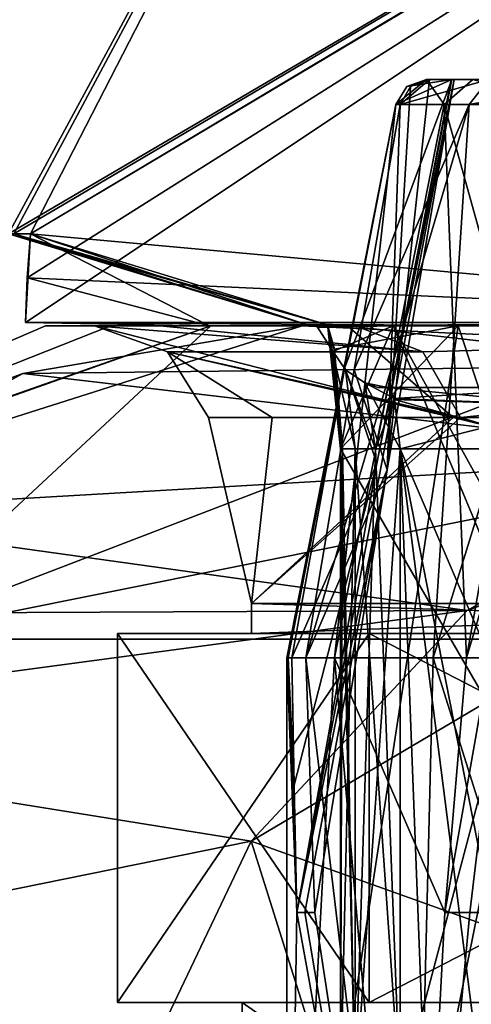
# Model space of a CAD drawing. Units: millimetres. Extents: x -31 to 31, y -103 to 153.
# Drawn here: x -14 to -12, y 132 to 136 of the extents above; entities that cross this region are included whole.
import ezdxf

# ---------------------------------------------------------------- set-up
doc = ezdxf.new("R2010")
doc.units = ezdxf.units.MM
doc.header["$LTSCALE"] = 26.699852
for name, color, linetype in [('475', 7, 'CONTINUOUS'), ('476', 7, 'CONTINUOUS'), ('479', 7, 'CONTINUOUS'), ('481', 7, 'CONTINUOUS'), ('484', 7, 'CONTINUOUS'), ('491', 7, 'CONTINUOUS'), ('492', 7, 'CONTINUOUS'), ('493', 7, 'CONTINUOUS'), ('544', 7, 'CONTINUOUS'), ('545', 7, 'CONTINUOUS'), ('546', 7, 'CONTINUOUS'), ('547', 7, 'CONTINUOUS'), ('548', 7, 'CONTINUOUS'), ('559', 7, 'CONTINUOUS'), ('560', 7, 'CONTINUOUS'), ('561', 7, 'CONTINUOUS'), ('600', 7, 'CONTINUOUS'), ('601', 7, 'CONTINUOUS'), ('602', 7, 'CONTINUOUS'), ('623', 7, 'CONTINUOUS'), ('634', 7, 'CONTINUOUS'), ('635', 7, 'CONTINUOUS'), ('636', 7, 'CONTINUOUS'), ('637', 7, 'CONTINUOUS'), ('639', 7, 'CONTINUOUS'), ('642', 7, 'CONTINUOUS'), ('643', 7, 'CONTINUOUS'), ('704', 7, 'CONTINUOUS'), ('707', 7, 'CONTINUOUS'), ('708', 7, 'CONTINUOUS'), ('709', 7, 'CONTINUOUS'), ('715', 7, 'CONTINUOUS'), ('716', 7, 'CONTINUOUS'), ('717', 7, 'CONTINUOUS'), ('719', 7, 'CONTINUOUS'), ('720', 7, 'CONTINUOUS'), ('721', 7, 'CONTINUOUS'), ('722', 7, 'CONTINUOUS'), ('723', 7, 'CONTINUOUS'), ('735', 7, 'CONTINUOUS'), ('761', 7, 'CONTINUOUS'), ('762', 7, 'CONTINUOUS'), ('763', 7, 'CONTINUOUS'), ('764', 7, 'CONTINUOUS'), ('765', 7, 'CONTINUOUS')]:
    doc.layers.add(name, color=color, linetype=linetype)

msp = doc.modelspace()

# ---------------------------------------------------------------- linework, layer by layer
at = {"layer": '475', "linetype": 'CONTINUOUS'}
for points in [[(-14.0177, 134.7974, 5.8063), (-12.8645, 134.9942, 5.3286), (-16.8785, 133.7191), (-14.0177, 134.7974, 5.8063)], [(-12.8645, 134.9942, 5.3286), (-13.6554, 134.9942, 2.7191), (-16.8785, 133.7191), (-12.8645, 134.9942, 5.3286)], [(-13.6554, 134.9942, 2.7191), (-13.9244, 134.9942), (-16.8785, 133.7191), (-13.6554, 134.9942, 2.7191)], [(-15.0653, 134.2215, 6.2403), (-14.0177, 134.7974, 5.8063), (-16.8785, 133.7191), (-15.0653, 134.2215, 6.2403)]]:
    msp.add_3dface(points, dxfattribs=at)
at = {"layer": '476', "linetype": 'CONTINUOUS'}
msp.add_3dface([(-11.6964, 132.3719, 16.8865), (-12.745, 131.8171, 14.9339), (-11.7461, 130.7977, 16.1231), (-11.6964, 132.3719, 16.8865)], dxfattribs=at)
at = {"layer": '479', "linetype": 'CONTINUOUS'}
for points in [[(-12.1838, 133.8186, 12.7135), (-10.1703, 134.5865, 17.847), (-8.5147, 135.1713, 16.9454), (-12.1838, 133.8186, 12.7135)], [(-12.1838, 133.8186, 12.7135), (-8.5147, 135.1713, 16.9454), (-11.0747, 134.4525, 12.0381), (-12.1838, 133.8186, 12.7135)], [(-14.0177, 134.7974, 5.8063), (-9.8593, 134.8469, 11.3597), (-12.8645, 134.9942, 5.3286), (-14.0177, 134.7974, 5.8063)], [(-12.8645, 134.9942, 5.3286), (-9.8593, 134.8469, 11.3597), (-10.098, 134.9904, 9.3168), (-12.8645, 134.9942, 5.3286)], [(-14.0177, 134.7974, 5.8063), (-11.0747, 134.4525, 12.0381), (-9.8593, 134.8469, 11.3597), (-14.0177, 134.7974, 5.8063)], [(-15.0653, 134.2215, 6.2403), (-11.0747, 134.4525, 12.0381), (-14.0177, 134.7974, 5.8063), (-15.0653, 134.2215, 6.2403)], [(-10.1703, 134.5865, 17.847), (-13.075, 132.8672, 13.3324), (-11.6964, 132.3719, 16.8865), (-10.1703, 134.5865, 17.847)], [(-13.075, 132.8672, 13.3324), (-10.1703, 134.5865, 17.847), (-12.1838, 133.8186, 12.7135), (-13.075, 132.8672, 13.3324)], [(-15.0653, 134.2215, 6.2403), (-12.1838, 133.8186, 12.7135), (-11.0747, 134.4525, 12.0381), (-15.0653, 134.2215, 6.2403)], [(-15.5172, 133.8045, 6.4274), (-12.1838, 133.8186, 12.7135), (-15.0653, 134.2215, 6.2403), (-15.5172, 133.8045, 6.4274)], [(-15.8985, 133.3208, 6.5854), (-13.075, 132.8672, 13.3324), (-12.1838, 133.8186, 12.7135), (-15.8985, 133.3208, 6.5854)], [(-15.8985, 133.3208, 6.5854), (-12.1838, 133.8186, 12.7135), (-15.5172, 133.8045, 6.4274), (-15.8985, 133.3208, 6.5854)], [(-16.4324, 132.1856, 6.8065), (-13.075, 132.8672, 13.3324), (-15.8985, 133.3208, 6.5854), (-16.4324, 132.1856, 6.8065)], [(-13.075, 132.8672, 13.3324), (-16.4324, 132.1856, 6.8065), (-13.7658, 131.4158, 13.0195), (-13.075, 132.8672, 13.3324)], [(-12.745, 131.8171, 14.9339), (-13.075, 132.8672, 13.3324), (-13.7658, 131.4158, 13.0195), (-12.745, 131.8171, 14.9339)], [(-11.6964, 132.3719, 16.8865), (-13.075, 132.8672, 13.3324), (-12.745, 131.8171, 14.9339), (-11.6964, 132.3719, 16.8865)]]:
    msp.add_3dface(points, dxfattribs=at)
at = {"layer": '481', "linetype": 'CONTINUOUS'}
for points in [[(-12.8645, 134.9942, 5.3286), (-10.098, 134.9904, 9.3168), (-12.755, 134.9942, 5.3286), (-12.8645, 134.9942, 5.3286)], [(-12.755, 134.9942, 5.3286), (-10.098, 134.9904, 9.3168), (-12.6455, 134.9942, 5.3286), (-12.755, 134.9942, 5.3286)], [(-12.6455, 134.9942, 5.3286), (-10.098, 134.9904, 9.3168), (-8.5301, 134.9917, 10.7476), (-12.6455, 134.9942, 5.3286)]]:
    msp.add_3dface(points, dxfattribs=at)
at = {"layer": '484', "linetype": 'CONTINUOUS'}
for points in [[(-13.9244, 134.9942), (-13.6554, 134.9942, 2.7191), (-13.7223, 134.9942), (-13.9244, 134.9942)], [(-13.7223, 134.9942), (-13.6554, 134.9942, 2.7191), (-13.4505, 134.9942, 2.7179), (-13.7223, 134.9942)], [(-13.6554, 134.9942, 2.7191), (-12.8645, 134.9942, 5.3286), (-13.4505, 134.9942, 2.7179), (-13.6554, 134.9942, 2.7191)], [(-12.8645, 134.9942, 5.3286), (-12.755, 134.9942, 5.3286), (-13.4505, 134.9942, 2.7179), (-12.8645, 134.9942, 5.3286)], [(-12.755, 134.9942, 5.3286), (-12.6455, 134.9942, 5.3286), (-13.4505, 134.9942, 2.7179), (-12.755, 134.9942, 5.3286)]]:
    msp.add_3dface(points, dxfattribs=at)
at = {"layer": '491', "linetype": 'CONTINUOUS'}
for points in [[(-12.2425, 134.6161, -5.071), (-13.2512, 134.6161), (-13.0746, 133.8485, -0.4076), (-12.2425, 134.6161, -5.071)], [(-13.0746, 133.8485, -0.4076), (-13.2512, 134.6161), (-12.9886, 134.6161, 2.6249), (-13.0746, 133.8485, -0.4076)], [(-9.1044, 133.8485, -9.3927), (-12.2425, 134.6161, -5.071), (-13.0746, 133.8485, -0.4076), (-9.1044, 133.8485, -9.3927)], [(-9.6718, 133.8485, 8.8073), (-13.0746, 133.8485, -0.4076), (-12.2113, 134.6161, 5.1457), (-9.6718, 133.8485, 8.8073)], [(-12.2113, 134.6161, 5.1457), (-13.0746, 133.8485, -0.4076), (-12.9886, 134.6161, 2.6249), (-12.2113, 134.6161, 5.1457)], [(-9.37, 134.6161, -9.37), (-12.2425, 134.6161, -5.071), (-9.1044, 133.8485, -9.3927), (-9.37, 134.6161, -9.37)], [(-7.6283, 134.6144, 10.8348), (-9.6718, 133.8485, 8.8073), (-12.2113, 134.6161, 5.1457), (-7.6283, 134.6144, 10.8348)]]:
    msp.add_3dface(points, dxfattribs=at)
at = {"layer": '492', "linetype": 'CONTINUOUS'}
for points in [[(-16.8957, 133.7008), (-16.8785, 133.7191), (-13.2424, 134.9942, -4.304), (-16.8957, 133.7008)], [(-16.8957, 133.7008), (-13.2424, 134.9942, -4.304), (-14.6325, 133.7003, -8.4481), (-16.8957, 133.7008)], [(-16.8785, 133.7191), (-13.9244, 134.9942), (-13.2424, 134.9942, -4.304), (-16.8785, 133.7191)], [(-11.2645, 134.9942, -8.1849), (-8.1849, 134.9942, -11.2645), (-14.6325, 133.7003, -8.4481), (-11.2645, 134.9942, -8.1849)], [(-14.6325, 133.7003, -8.4481), (-8.1849, 134.9942, -11.2645), (-8.4481, 133.7003, -14.6325), (-14.6325, 133.7003, -8.4481)], [(-13.2424, 134.9942, -4.304), (-11.2645, 134.9942, -8.1849), (-14.6325, 133.7003, -8.4481), (-13.2424, 134.9942, -4.304)], [(-14.6325, 133.7003, -8.4481), (-8.4481, 133.7003, -14.6325), (-15.5652, 130.64, -8.9866), (-14.6325, 133.7003, -8.4481)], [(-15.5652, 130.64, -8.9866), (-8.4481, 133.7003, -14.6325), (-8.9866, 130.64, -15.5652), (-15.5652, 130.64, -8.9866)]]:
    msp.add_3dface(points, dxfattribs=at)
at = {"layer": '493', "linetype": 'CONTINUOUS'}
for points in [[(-13.9244, 134.9942), (-13.7223, 134.9942), (-13.2424, 134.9942, -4.304), (-13.9244, 134.9942)], [(-13.2424, 134.9942, -4.304), (-13.7223, 134.9942), (-12.6781, 134.9942, -5.2502), (-13.2424, 134.9942, -4.304)], [(-11.2645, 134.9942, -8.1849), (-13.2424, 134.9942, -4.304), (-12.6781, 134.9942, -5.2502), (-11.2645, 134.9942, -8.1849)], [(-9.7029, 134.9942, -9.7029), (-11.2645, 134.9942, -8.1849), (-12.6781, 134.9942, -5.2502), (-9.7029, 134.9942, -9.7029)]]:
    msp.add_3dface(points, dxfattribs=at)
at = {"layer": '544', "linetype": 'CONTINUOUS'}
for points in [[(-9.1044, 133.8485, -9.3927), (-13.0746, 133.8485, -0.4076), (-9.1037, 133.7242, -9.3931), (-9.1044, 133.8485, -9.3927)], [(-13.0746, 133.8485, -0.4076), (-9.6718, 133.8485, 8.8073), (-13.0743, 133.7242, -0.4076), (-13.0746, 133.8485, -0.4076)], [(-9.1037, 133.7242, -9.3931), (-13.0746, 133.8485, -0.4076), (-13.0743, 133.7242, -0.4076), (-9.1037, 133.7242, -9.3931)], [(-13.0743, 133.7242, -0.4076), (-9.6718, 133.8485, 8.8073), (-9.6711, 133.7242, 8.8079), (-13.0743, 133.7242, -0.4076)]]:
    msp.add_3dface(points, dxfattribs=at)
at = {"layer": '545', "linetype": 'CONTINUOUS'}
for points in [[(-9.6888, 129.4062, 8.845), (-13.1127, 129.4062, -0.3984), (-9.6888, 132.2002, 8.845), (-9.6888, 129.4062, 8.845)], [(-13.1127, 129.4062, -0.3984), (-9.1339, 129.4062, -9.4169), (-13.1127, 132.2002, -0.3984), (-13.1127, 129.4062, -0.3984)], [(-9.6888, 132.2002, 8.845), (-13.1127, 129.4062, -0.3984), (-13.1127, 132.2002, -0.3984), (-9.6888, 132.2002, 8.845)], [(-13.1127, 132.2002, -0.3984), (-9.1339, 129.4062, -9.4169), (-9.1339, 132.2002, -9.4169), (-13.1127, 132.2002, -0.3984)]]:
    msp.add_3dface(points, dxfattribs=at)
at = {"layer": '546', "linetype": 'CONTINUOUS'}
for points in [[(-12.5892, 132.2002, 5.2155), (-13.1127, 132.2002, -0.3984), (-13.6267, 132.2002), (-12.5892, 132.2002, 5.2155)], [(-13.6267, 132.2002), (-13.1127, 132.2002, -0.3984), (-12.5892, 132.2002, -5.2155), (-13.6267, 132.2002)], [(-9.6888, 132.2002, 8.845), (-13.1127, 132.2002, -0.3984), (-12.5892, 132.2002, 5.2155), (-9.6888, 132.2002, 8.845)], [(-13.1127, 132.2002, -0.3984), (-9.1339, 132.2002, -9.4169), (-12.5892, 132.2002, -5.2155), (-13.1127, 132.2002, -0.3984)], [(-9.6347, 132.2002, 9.6366), (-9.6888, 132.2002, 8.845), (-12.5892, 132.2002, 5.2155), (-9.6347, 132.2002, 9.6366)], [(-12.5892, 132.2002, -5.2155), (-9.1339, 132.2002, -9.4169), (-9.6347, 132.2002, -9.6366), (-12.5892, 132.2002, -5.2155)]]:
    msp.add_3dface(points, dxfattribs=at)
at = {"layer": '547', "linetype": 'CONTINUOUS'}
for points in [[(-13.6267, 133.7242), (-12.5892, 132.2002, -5.2155), (-12.5892, 133.7242, -5.2155), (-13.6267, 133.7242)], [(-12.5892, 133.7242, 5.2155), (-13.6267, 132.2002), (-13.6267, 133.7242), (-12.5892, 133.7242, 5.2155)], [(-13.6267, 132.2002), (-12.5892, 132.2002, -5.2155), (-13.6267, 133.7242), (-13.6267, 132.2002)], [(-12.5892, 132.2002, 5.2155), (-13.6267, 132.2002), (-12.5892, 133.7242, 5.2155), (-12.5892, 132.2002, 5.2155)], [(-12.5892, 133.7242, -5.2155), (-9.6347, 132.2002, -9.6366), (-9.6347, 133.7242, -9.6366), (-12.5892, 133.7242, -5.2155)], [(-12.5892, 132.2002, -5.2155), (-9.6347, 132.2002, -9.6366), (-12.5892, 133.7242, -5.2155), (-12.5892, 132.2002, -5.2155)], [(-9.6347, 133.7242, 9.6366), (-12.5892, 132.2002, 5.2155), (-12.5892, 133.7242, 5.2155), (-9.6347, 133.7242, 9.6366)], [(-9.6347, 132.2002, 9.6366), (-12.5892, 132.2002, 5.2155), (-9.6347, 133.7242, 9.6366), (-9.6347, 132.2002, 9.6366)]]:
    msp.add_3dface(points, dxfattribs=at)
at = {"layer": '548', "linetype": 'CONTINUOUS'}
for points in [[(-13.0743, 133.7242, -0.4076), (-12.5892, 133.7242, 5.2155), (-13.6267, 133.7242), (-13.0743, 133.7242, -0.4076)], [(-13.0743, 133.7242, -0.4076), (-13.6267, 133.7242), (-12.5892, 133.7242, -5.2155), (-13.0743, 133.7242, -0.4076)], [(-9.1037, 133.7242, -9.3931), (-13.0743, 133.7242, -0.4076), (-9.6347, 133.7242, -9.6366), (-9.1037, 133.7242, -9.3931)], [(-13.0743, 133.7242, -0.4076), (-9.6711, 133.7242, 8.8079), (-12.5892, 133.7242, 5.2155), (-13.0743, 133.7242, -0.4076)], [(-13.0743, 133.7242, -0.4076), (-12.5892, 133.7242, -5.2155), (-9.6347, 133.7242, -9.6366), (-13.0743, 133.7242, -0.4076)], [(-9.6711, 133.7242, 8.8079), (-9.6347, 133.7242, 9.6366), (-12.5892, 133.7242, 5.2155), (-9.6711, 133.7242, 8.8079)]]:
    msp.add_3dface(points, dxfattribs=at)
at = {"layer": '559', "linetype": 'CONTINUOUS'}
for points in [[(-12.6455, 134.9942, 5.3286), (-8.5301, 134.9917, 10.7476), (-12.3671, 134.888, 5.2113), (-12.6455, 134.9942, 5.3286)], [(-8.5301, 134.9917, 10.7476), (-12.2113, 134.6161, 5.1457), (-12.3671, 134.888, 5.2113), (-8.5301, 134.9917, 10.7476)], [(-8.5301, 134.9917, 10.7476), (-7.6283, 134.6144, 10.8348), (-12.2113, 134.6161, 5.1457), (-8.5301, 134.9917, 10.7476)]]:
    msp.add_3dface(points, dxfattribs=at)
at = {"layer": '560', "linetype": 'CONTINUOUS'}
for points in [[(-13.7223, 134.9942), (-13.4505, 134.9942, 2.7179), (-12.3671, 134.888, 5.2113), (-13.7223, 134.9942)], [(-13.7223, 134.9942), (-12.3671, 134.888, 5.2113), (-13.4203, 134.888), (-13.7223, 134.9942)], [(-13.4505, 134.9942, 2.7179), (-12.6455, 134.9942, 5.3286), (-12.3671, 134.888, 5.2113), (-13.4505, 134.9942, 2.7179)], [(-12.9886, 134.6161, 2.6249), (-13.2512, 134.6161), (-13.4203, 134.888), (-12.9886, 134.6161, 2.6249)], [(-12.2113, 134.6161, 5.1457), (-12.9886, 134.6161, 2.6249), (-13.4203, 134.888), (-12.2113, 134.6161, 5.1457)], [(-12.3671, 134.888, 5.2113), (-12.2113, 134.6161, 5.1457), (-13.4203, 134.888), (-12.3671, 134.888, 5.2113)]]:
    msp.add_3dface(points, dxfattribs=at)
at = {"layer": '561', "linetype": 'CONTINUOUS'}
for points in [[(-12.6781, 134.9942, -5.2502), (-13.7223, 134.9942), (-12.2425, 134.6161, -5.071), (-12.6781, 134.9942, -5.2502)], [(-12.2425, 134.6161, -5.071), (-13.7223, 134.9942), (-13.4203, 134.888), (-12.2425, 134.6161, -5.071)], [(-9.7029, 134.9942, -9.7029), (-12.6781, 134.9942, -5.2502), (-9.37, 134.6161, -9.37), (-9.7029, 134.9942, -9.7029)], [(-12.6781, 134.9942, -5.2502), (-12.2425, 134.6161, -5.071), (-9.37, 134.6161, -9.37), (-12.6781, 134.9942, -5.2502)], [(-13.2512, 134.6161), (-12.2425, 134.6161, -5.071), (-13.4203, 134.888), (-13.2512, 134.6161)]]:
    msp.add_3dface(points, dxfattribs=at)
at = {"layer": '600', "linetype": 'CONTINUOUS'}
for points in [[(-12.2479, 136.0117, -0.0888), (-10.2566, 136.0117, -0.5582), (-12.352, 136.0117, -0.0723), (-12.2479, 136.0117, -0.0888)], [(-12.352, 136.0117, -0.0723), (-10.2566, 136.0117, -0.5582), (-12.1613, 136.0117, -0.6462), (-12.352, 136.0117, -0.0723)], [(-10.2176, 136.0117, 0.4883), (-9.9991, 136.0117, -0.0563), (-12.3398, 136.0117, 0.1843), (-10.2176, 136.0117, 0.4883)], [(-12.3398, 136.0117, 0.1843), (-9.9991, 136.0117, -0.0563), (-12.2384, 136.0117, 0.1683), (-12.3398, 136.0117, 0.1843)], [(-12.095, 136.0117, 0.7373), (-10.2176, 136.0117, 0.4883), (-12.3398, 136.0117, 0.1843), (-12.095, 136.0117, 0.7373)], [(-12.2384, 136.0117, 0.1683), (-9.9991, 136.0117, -0.0563), (-12.2509, 136.0117, 0.04), (-12.2384, 136.0117, 0.1683)], [(-12.2509, 136.0117, 0.04), (-9.9991, 136.0117, -0.0563), (-12.2479, 136.0117, -0.0888), (-12.2509, 136.0117, 0.04)], [(-9.9991, 136.0117, -0.0563), (-10.2566, 136.0117, -0.5582), (-12.2479, 136.0117, -0.0888), (-9.9991, 136.0117, -0.0563)]]:
    msp.add_3dface(points, dxfattribs=at)
at = {"layer": '601', "linetype": 'CONTINUOUS'}
for points in [[(-12.9286, 133.6241), (-12.7322, 133.6241, -0.8061), (-12.9286, 129.9665), (-12.9286, 133.6241)], [(-12.9286, 129.9665), (-12.7322, 133.6241, -0.8061), (-12.4153, 129.9665, -1.2393), (-12.9286, 129.9665)], [(-12.1871, 133.6241, -1.4316), (-12.2767, 132.5718, -1.3639), (-12.7322, 133.6241, -0.8061), (-12.1871, 133.6241, -1.4316)], [(-12.7322, 133.6241, -0.8061), (-12.2767, 132.5718, -1.3639), (-12.4153, 129.9665, -1.2393), (-12.7322, 133.6241, -0.8061)], [(-12.2767, 132.5718, -1.3639), (-12.1734, 132.5718, -1.4411), (-12.4153, 129.9665, -1.2393), (-12.2767, 132.5718, -1.3639)], [(-12.1734, 132.5718, -1.4411), (-12.0648, 132.5718, -1.5105), (-12.4153, 129.9665, -1.2393), (-12.1734, 132.5718, -1.4411)], [(-12.4153, 129.9665, -1.2393), (-12.0648, 132.5718, -1.5105), (-11.176, 129.9665, -1.7526), (-12.4153, 129.9665, -1.2393)]]:
    msp.add_3dface(points, dxfattribs=at)
at = {"layer": '602', "linetype": 'CONTINUOUS'}
for points in [[(-12.8872, 132.5718, 0.3785), (-12.9286, 133.6241), (-12.9286, 129.9665), (-12.8872, 132.5718, 0.3785)], [(-12.9286, 133.6241), (-12.8872, 132.5718, 0.3785), (-12.9234, 133.6241, 0.1353), (-12.9286, 133.6241)], [(-12.8872, 132.5718, 0.3785), (-12.8983, 133.0976, 0.3243), (-12.9234, 133.6241, 0.1353), (-12.8872, 132.5718, 0.3785)], [(-12.8983, 133.0976, 0.3243), (-12.9077, 133.6241, 0.2698), (-12.9234, 133.6241, 0.1353), (-12.8983, 133.0976, 0.3243)], [(-12.8499, 133.6241, 0.5192), (-12.8132, 132.5718, 0.6254), (-12.4153, 129.9665, 1.2393), (-12.8499, 133.6241, 0.5192)], [(-12.3248, 133.6241, 1.3236), (-12.8499, 133.6241, 0.5192), (-12.4153, 129.9665, 1.2393), (-12.3248, 133.6241, 1.3236)], [(-11.176, 129.9665, 1.7526), (-12.3248, 133.6241, 1.3236), (-12.4153, 129.9665, 1.2393), (-11.176, 129.9665, 1.7526)], [(-11.4546, 133.6241, 1.7303), (-12.3248, 133.6241, 1.3236), (-11.176, 129.9665, 1.7526), (-11.4546, 133.6241, 1.7303)], [(-12.8872, 132.5718, 0.3785), (-12.9286, 129.9665), (-12.4153, 129.9665, 1.2393), (-12.8872, 132.5718, 0.3785)], [(-12.8548, 132.5718, 0.5033), (-12.8872, 132.5718, 0.3785), (-12.4153, 129.9665, 1.2393), (-12.8548, 132.5718, 0.5033)], [(-12.8132, 132.5718, 0.6254), (-12.8548, 132.5718, 0.5033), (-12.4153, 129.9665, 1.2393), (-12.8132, 132.5718, 0.6254)]]:
    msp.add_3dface(points, dxfattribs=at)
at = {"layer": '623', "linetype": 'CONTINUOUS'}
for points in [[(-12.6888, 134.823, 0.1075), (-12.4782, 135.9092, -0.0414), (-12.9286, 133.6241), (-12.6888, 134.823, 0.1075)], [(-12.4782, 135.9092, -0.0414), (-12.7322, 133.6241, -0.8061), (-12.9286, 133.6241), (-12.4782, 135.9092, -0.0414)], [(-12.651, 134.8134, 0.3611), (-12.8499, 133.6241, 0.5192), (-12.1766, 135.9092, 0.8344), (-12.651, 134.8134, 0.3611)], [(-12.8499, 133.6241, 0.5192), (-12.3248, 133.6241, 1.3236), (-12.1766, 135.9092, 0.8344), (-12.8499, 133.6241, 0.5192)], [(-12.1871, 133.6241, -1.4316), (-12.7322, 133.6241, -0.8061), (-12.2788, 135.9092, -0.6938), (-12.1871, 133.6241, -1.4316)], [(-12.7322, 133.6241, -0.8061), (-12.4782, 135.9092, -0.0414), (-12.2788, 135.9092, -0.6938), (-12.7322, 133.6241, -0.8061)], [(-12.4611, 135.9092, 0.2144), (-12.651, 134.8134, 0.3611), (-12.1766, 135.9092, 0.8344), (-12.4611, 135.9092, 0.2144)], [(-11.4546, 133.6241, 1.7303), (-11.6178, 135.9092, 1.2257), (-12.3248, 133.6241, 1.3236), (-11.4546, 133.6241, 1.7303)], [(-12.3248, 133.6241, 1.3236), (-11.6178, 135.9092, 1.2257), (-12.1766, 135.9092, 0.8344), (-12.3248, 133.6241, 1.3236)], [(-11.9752, 134.8134, -1.2912), (-12.1871, 133.6241, -1.4316), (-12.2788, 135.9092, -0.6938), (-11.9752, 134.8134, -1.2912)], [(-11.7771, 135.9092, -1.1559), (-11.9752, 134.8134, -1.2912), (-12.2788, 135.9092, -0.6938), (-11.7771, 135.9092, -1.1559)], [(-12.6888, 134.823, 0.1075), (-12.9286, 133.6241), (-12.9234, 133.6241, 0.1353), (-12.6888, 134.823, 0.1075)], [(-12.9077, 133.6241, 0.2698), (-12.6888, 134.823, 0.1075), (-12.9234, 133.6241, 0.1353), (-12.9077, 133.6241, 0.2698)]]:
    msp.add_3dface(points, dxfattribs=at)
at = {"layer": '634', "linetype": 'CONTINUOUS'}
for points in [[(-12.3398, 136.0117, 0.1843), (-12.2384, 136.0117, 0.1683), (-12.5149, 134.4004, 0.3835), (-12.3398, 136.0117, 0.1843)], [(-12.3398, 136.0117, 0.1843), (-12.5149, 134.4004, 0.3835), (-12.4188, 135.9829, 0.1999), (-12.3398, 136.0117, 0.1843)], [(-12.4188, 135.9829, 0.1999), (-12.5149, 134.4004, 0.3835), (-12.4611, 135.9092, 0.2144), (-12.4188, 135.9829, 0.1999)], [(-12.4611, 135.9092, 0.2144), (-12.5149, 134.4004, 0.3835), (-12.651, 134.8134, 0.3611), (-12.4611, 135.9092, 0.2144)], [(-12.5149, 134.4004, 0.3835), (-12.8499, 133.6241, 0.5192), (-12.651, 134.8134, 0.3611), (-12.5149, 134.4004, 0.3835)], [(-12.5149, 134.4004, 0.3835), (-12.8132, 132.5718, 0.6254), (-12.8499, 133.6241, 0.5192), (-12.5149, 134.4004, 0.3835)]]:
    msp.add_3dface(points, dxfattribs=at)
at = {"layer": '635', "linetype": 'CONTINUOUS'}
for points in [[(-12.5577, 134.4258, 0.129), (-12.2479, 136.0117, -0.0888), (-12.6888, 134.823, 0.1075), (-12.5577, 134.4258, 0.129)], [(-12.6888, 134.823, 0.1075), (-12.2479, 136.0117, -0.0888), (-12.4782, 135.9092, -0.0414), (-12.6888, 134.823, 0.1075)], [(-12.4782, 135.9092, -0.0414), (-12.2479, 136.0117, -0.0888), (-12.4339, 135.9826, -0.0562), (-12.4782, 135.9092, -0.0414)], [(-12.2479, 136.0117, -0.0888), (-12.352, 136.0117, -0.0723), (-12.4339, 135.9826, -0.0562), (-12.2479, 136.0117, -0.0888)], [(-12.9077, 133.6241, 0.2698), (-12.5577, 134.4258, 0.129), (-12.6888, 134.823, 0.1075), (-12.9077, 133.6241, 0.2698)], [(-12.5577, 134.4258, 0.129), (-12.9077, 133.6241, 0.2698), (-12.8983, 133.0976, 0.3243), (-12.5577, 134.4258, 0.129)], [(-12.8872, 132.5718, 0.3785), (-12.5577, 134.4258, 0.129), (-12.8983, 133.0976, 0.3243), (-12.8872, 132.5718, 0.3785)]]:
    msp.add_3dface(points, dxfattribs=at)
at = {"layer": '636', "linetype": 'CONTINUOUS'}
for points in [[(-12.8872, 132.5718, 0.3785), (-12.2384, 136.0117, 0.1683), (-12.5577, 134.4258, 0.129), (-12.8872, 132.5718, 0.3785)], [(-12.2384, 136.0117, 0.1683), (-12.8872, 132.5718, 0.3785), (-12.5149, 134.4004, 0.3835), (-12.2384, 136.0117, 0.1683)], [(-12.2384, 136.0117, 0.1683), (-12.2509, 136.0117, 0.04), (-12.5577, 134.4258, 0.129), (-12.2384, 136.0117, 0.1683)], [(-12.2509, 136.0117, 0.04), (-12.2479, 136.0117, -0.0888), (-12.5577, 134.4258, 0.129), (-12.2509, 136.0117, 0.04)], [(-12.8872, 132.5718, 0.3785), (-12.8548, 132.5718, 0.5033), (-12.5149, 134.4004, 0.3835), (-12.8872, 132.5718, 0.3785)], [(-12.8548, 132.5718, 0.5033), (-12.8132, 132.5718, 0.6254), (-12.5149, 134.4004, 0.3835), (-12.8548, 132.5718, 0.5033)]]:
    msp.add_3dface(points, dxfattribs=at)
at = {"layer": '637', "linetype": 'CONTINUOUS'}
for points in [[(-11.9545, 134.4004, -1.1548), (-12.1871, 133.6241, -1.4316), (-11.9752, 134.8134, -1.2912), (-11.9545, 134.4004, -1.1548)], [(-11.9545, 134.4004, -1.1548), (-12.2767, 132.5718, -1.3639), (-12.1871, 133.6241, -1.4316), (-11.9545, 134.4004, -1.1548)]]:
    msp.add_3dface(points, dxfattribs=at)
at = {"layer": '639', "linetype": 'CONTINUOUS'}
for points in [[(-12.1734, 132.5718, -1.4411), (-12.2767, 132.5718, -1.3639), (-11.9545, 134.4004, -1.1548), (-12.1734, 132.5718, -1.4411)], [(-12.0648, 132.5718, -1.5105), (-12.1734, 132.5718, -1.4411), (-11.9545, 134.4004, -1.1548), (-12.0648, 132.5718, -1.5105)]]:
    msp.add_3dface(points, dxfattribs=at)
at = {"layer": '642', "linetype": 'CONTINUOUS'}
for points in [[(-12.095, 136.0117, 0.7373), (-12.3398, 136.0117, 0.1843), (-12.4611, 135.9092, 0.2144), (-12.095, 136.0117, 0.7373)], [(-12.095, 136.0117, 0.7373), (-12.4611, 135.9092, 0.2144), (-12.1766, 135.9092, 0.8344), (-12.095, 136.0117, 0.7373)], [(-12.3398, 136.0117, 0.1843), (-12.4188, 135.9829, 0.1999), (-12.4611, 135.9092, 0.2144), (-12.3398, 136.0117, 0.1843)], [(-11.6082, 136.0117, 1.0961), (-12.095, 136.0117, 0.7373), (-12.1766, 135.9092, 0.8344), (-11.6082, 136.0117, 1.0961)], [(-11.6178, 135.9092, 1.2257), (-11.6082, 136.0117, 1.0961), (-12.1766, 135.9092, 0.8344), (-11.6178, 135.9092, 1.2257)]]:
    msp.add_3dface(points, dxfattribs=at)
at = {"layer": '643', "linetype": 'CONTINUOUS'}
for points in [[(-12.352, 136.0117, -0.0723), (-12.4782, 135.9092, -0.0414), (-12.4339, 135.9826, -0.0562), (-12.352, 136.0117, -0.0723)], [(-12.4782, 135.9092, -0.0414), (-12.352, 136.0117, -0.0723), (-12.2788, 135.9092, -0.6938), (-12.4782, 135.9092, -0.0414)], [(-12.352, 136.0117, -0.0723), (-12.1613, 136.0117, -0.6462), (-12.2788, 135.9092, -0.6938), (-12.352, 136.0117, -0.0723)], [(-12.1613, 136.0117, -0.6462), (-11.7771, 135.9092, -1.1559), (-12.2788, 135.9092, -0.6938), (-12.1613, 136.0117, -0.6462)]]:
    msp.add_3dface(points, dxfattribs=at)
at = {"layer": '704', "linetype": 'CONTINUOUS'}
for points in [[(-13.2493, 134.9942, -1.5096), (-11.742, 134.9942, -6.3201), (-12.221, 134.9942, -3.8112), (-13.2493, 134.9942, -1.5096)], [(-12.7482, 134.9942, -1.4525), (-13.2493, 134.9942, -1.5096), (-12.221, 134.9942, -3.8112), (-12.7482, 134.9942, -1.4525)], [(-13.2493, 134.9942, 1.5096), (-12.7482, 134.9942, 1.4525), (-12.4894, 134.9942, 2.8097), (-13.2493, 134.9942, 1.5096)], [(-11.8953, 134.9942, 6.027), (-13.2493, 134.9942, 1.5096), (-12.4894, 134.9942, 2.8097), (-11.8953, 134.9942, 6.027)], [(-12.8307, 134.9942), (-12.7482, 134.9942, -1.4525), (-12.7596, 134.9942, -1.0361), (-12.8307, 134.9942)], [(-12.7482, 134.9942, 1.4525), (-12.8307, 134.9942), (-12.4894, 134.9942, 2.8097), (-12.7482, 134.9942, 1.4525)], [(-12.4894, 134.9942, 2.8097), (-12.8307, 134.9942), (-12.7596, 134.9942, -1.0361), (-12.4894, 134.9942, 2.8097)], [(-12.7596, 134.9942, -1.0361), (-12.7482, 134.9942, -1.4525), (-12.221, 134.9942, -3.8112), (-12.7596, 134.9942, -1.0361)], [(-11.0865, 134.9942, 6.4008), (-11.8953, 134.9942, 6.027), (-12.4894, 134.9942, 2.8097), (-11.0865, 134.9942, 6.4008)], [(-12.221, 134.9942, -3.8112), (-11.742, 134.9942, -6.3201), (-11.0865, 134.9942, -6.4008), (-12.221, 134.9942, -3.8112)]]:
    msp.add_3dface(points, dxfattribs=at)
at = {"layer": '707', "linetype": 'CONTINUOUS'}
for points in [[(-9.968, 135.0081, -9.968), (-13.2493, 134.9942, -1.5096), (-14.0063, 135.0081, -1.5958), (-9.968, 135.0081, -9.968)], [(-13.2493, 134.9942, 1.5096), (-11.8953, 134.9942, 6.027), (-14.0063, 135.0081, 1.5958), (-13.2493, 134.9942, 1.5096)], [(-14.0063, 135.0081, 1.5958), (-11.8953, 134.9942, 6.027), (-9.9836, 135.0081, 9.9523), (-14.0063, 135.0081, 1.5958)], [(-11.742, 134.9942, -6.3201), (-13.2493, 134.9942, -1.5096), (-9.968, 135.0081, -9.968), (-11.742, 134.9942, -6.3201)]]:
    msp.add_3dface(points, dxfattribs=at)
at = {"layer": '708', "linetype": 'CONTINUOUS'}
for points in [[(-14.0769, 135.3752), (-12.31, 138.641), (-14.0543, 135.3752, -0.7981), (-14.0769, 135.3752)], [(-14.0543, 135.3752, -0.7981), (-12.31, 138.641), (-13.9864, 135.3752, -1.5936), (-14.0543, 135.3752, -0.7981)], [(-12.31, 138.641), (-8.9033, 138.4065, -8.9033), (-13.9864, 135.3752, -1.5936), (-12.31, 138.641)], [(-8.9033, 138.4065, -8.9033), (-9.968, 135.0081, -9.968), (-13.9864, 135.3752, -1.5936), (-8.9033, 138.4065, -8.9033)], [(-13.9864, 135.3752, -1.5936), (-9.968, 135.0081, -9.968), (-13.9996, 135.1931, -1.595), (-13.9864, 135.3752, -1.5936)], [(-9.968, 135.0081, -9.968), (-14.0063, 135.0081, -1.5958), (-13.9996, 135.1931, -1.595), (-9.968, 135.0081, -9.968)]]:
    msp.add_3dface(points, dxfattribs=at)
at = {"layer": '709', "linetype": 'CONTINUOUS'}
for points in [[(-12.31, 138.641), (-14.0769, 135.3752), (-8.9173, 138.4065, 8.8893), (-12.31, 138.641)], [(-14.0769, 135.3752), (-14.0543, 135.3752, 0.7981), (-8.9173, 138.4065, 8.8893), (-14.0769, 135.3752)], [(-14.0543, 135.3752, 0.7981), (-13.9864, 135.3752, 1.5936), (-8.9173, 138.4065, 8.8893), (-14.0543, 135.3752, 0.7981)], [(-14.0063, 135.0081, 1.5958), (-9.9836, 135.0081, 9.9523), (-8.9173, 138.4065, 8.8893), (-14.0063, 135.0081, 1.5958)], [(-14.0063, 135.0081, 1.5958), (-8.9173, 138.4065, 8.8893), (-13.9996, 135.1931, 1.595), (-14.0063, 135.0081, 1.5958)], [(-8.9173, 138.4065, 8.8893), (-13.9864, 135.3752, 1.5936), (-13.9996, 135.1931, 1.595), (-8.9173, 138.4065, 8.8893)]]:
    msp.add_3dface(points, dxfattribs=at)
at = {"layer": '715', "linetype": 'CONTINUOUS'}
for points in [[(-12.4604, 134.4862, 1.27), (-11.7543, 134.4862, 1.27), (-12.4604, 131.8192, 1.27), (-12.4604, 134.4862, 1.27)], [(-12.4604, 131.8192, 1.27), (-11.7543, 134.4862, 1.27), (-12.3475, 131.5472, 1.27), (-12.4604, 131.8192, 1.27)], [(-11.7543, 134.4862, 1.27), (-12.0714, 131.4331, 1.27), (-12.3475, 131.5472, 1.27), (-11.7543, 134.4862, 1.27)]]:
    msp.add_3dface(points, dxfattribs=at)
at = {"layer": '716', "linetype": 'CONTINUOUS'}
for points in [[(-12.5527, 134.7402, 0), (-12.5115, 134.7402, -1.016), (-12.5115, 134.7402, 1.016), (-12.5527, 134.7402, 0)], [(-11.7701, 134.7402, -1.016), (-11.8138, 134.7402, 0), (-12.5115, 134.7402, 1.016), (-11.7701, 134.7402, -1.016)], [(-12.5115, 134.7402, -1.016), (-11.7701, 134.7402, -1.016), (-12.5115, 134.7402, 1.016), (-12.5115, 134.7402, -1.016)], [(-11.8138, 134.7402, 0), (-11.7701, 134.7402, 1.016), (-12.5115, 134.7402, 1.016), (-11.8138, 134.7402, 0)]]:
    msp.add_3dface(points, dxfattribs=at)
at = {"layer": '717', "linetype": 'CONTINUOUS'}
for points in [[(-11.8615, 131.4331, -1.27), (-11.8079, 132.961, -1.27), (-12.4604, 134.4862, -1.27), (-11.8615, 131.4331, -1.27)], [(-11.8615, 131.4331, -1.27), (-12.4604, 134.4862, -1.27), (-12.0714, 131.4331, -1.27), (-11.8615, 131.4331, -1.27)], [(-11.8079, 132.961, -1.27), (-11.7543, 134.4862, -1.27), (-12.4604, 134.4862, -1.27), (-11.8079, 132.961, -1.27)], [(-12.4604, 134.4862, -1.27), (-12.4604, 131.8192, -1.27), (-12.3475, 131.5472, -1.27), (-12.4604, 134.4862, -1.27)], [(-12.0714, 131.4331, -1.27), (-12.4604, 134.4862, -1.27), (-12.3475, 131.5472, -1.27), (-12.0714, 131.4331, -1.27)]]:
    msp.add_3dface(points, dxfattribs=at)
at = {"layer": '719', "linetype": 'CONTINUOUS'}
for points in [[(-13.2493, 134.9942, -1.5096), (-13.9864, 135.3752, -1.5936), (-13.9996, 135.1931, -1.595), (-13.2493, 134.9942, -1.5096)], [(-13.2493, 134.9942, -1.5096), (-12.7482, 134.9942, -1.4525), (-13.9864, 135.3752, -1.5936), (-13.2493, 134.9942, -1.5096)], [(-14.0063, 135.0081, -1.5958), (-13.2493, 134.9942, -1.5096), (-13.9996, 135.1931, -1.595), (-14.0063, 135.0081, -1.5958)]]:
    msp.add_3dface(points, dxfattribs=at)
at = {"layer": '720', "linetype": 'CONTINUOUS'}
for points in [[(-13.2493, 134.9942, 1.5096), (-14.0063, 135.0081, 1.5958), (-13.9864, 135.3752, 1.5936), (-13.2493, 134.9942, 1.5096)], [(-13.9864, 135.3752, 1.5936), (-14.0063, 135.0081, 1.5958), (-13.9996, 135.1931, 1.595), (-13.9864, 135.3752, 1.5936)], [(-12.7482, 134.9942, 1.4525), (-13.2493, 134.9942, 1.5096), (-13.9864, 135.3752, 1.5936), (-12.7482, 134.9942, 1.4525)]]:
    msp.add_3dface(points, dxfattribs=at)
at = {"layer": '721', "linetype": 'CONTINUOUS'}
for points in [[(-12.8307, 134.9942), (-12.7482, 134.9942, 1.4525), (-14.0769, 135.3752), (-12.8307, 134.9942)], [(-12.8307, 134.9942), (-14.0769, 135.3752), (-14.0543, 135.3752, -0.7981), (-12.8307, 134.9942)], [(-14.0769, 135.3752), (-12.7482, 134.9942, 1.4525), (-14.0543, 135.3752, 0.7981), (-14.0769, 135.3752)], [(-12.8307, 134.9942), (-14.0543, 135.3752, -0.7981), (-13.9864, 135.3752, -1.5936), (-12.8307, 134.9942)], [(-12.7482, 134.9942, 1.4525), (-13.9864, 135.3752, 1.5936), (-14.0543, 135.3752, 0.7981), (-12.7482, 134.9942, 1.4525)], [(-12.7482, 134.9942, -1.4525), (-12.8307, 134.9942), (-13.9864, 135.3752, -1.5936), (-12.7482, 134.9942, -1.4525)]]:
    msp.add_3dface(points, dxfattribs=at)
at = {"layer": '722', "linetype": 'CONTINUOUS'}
for points in [[(-11.7701, 134.7402, -1.016), (-12.5115, 134.7402, -1.016), (-12.4847, 134.6944, -1.1615), (-11.7701, 134.7402, -1.016)], [(-11.7558, 134.6656, -1.1958), (-11.7701, 134.7402, -1.016), (-12.4847, 134.6944, -1.1615), (-11.7558, 134.6656, -1.1958)], [(-12.4604, 134.4862, -1.27), (-11.7558, 134.6656, -1.1958), (-12.4847, 134.6944, -1.1615), (-12.4604, 134.4862, -1.27)], [(-11.7543, 134.4862, -1.27), (-11.7558, 134.6656, -1.1958), (-12.4604, 134.4862, -1.27), (-11.7543, 134.4862, -1.27)]]:
    msp.add_3dface(points, dxfattribs=at)
at = {"layer": '723', "linetype": 'CONTINUOUS'}
for points in [[(-11.7701, 134.7402, 1.016), (-11.7558, 134.6656, 1.1958), (-12.5115, 134.7402, 1.016), (-11.7701, 134.7402, 1.016)], [(-12.5115, 134.7402, 1.016), (-11.7558, 134.6656, 1.1958), (-12.4838, 134.6912, 1.166), (-12.5115, 134.7402, 1.016)], [(-11.7558, 134.6656, 1.1958), (-11.7543, 134.4862, 1.27), (-12.4838, 134.6912, 1.166), (-11.7558, 134.6656, 1.1958)], [(-11.7543, 134.4862, 1.27), (-12.4604, 134.4862, 1.27), (-12.4838, 134.6912, 1.166), (-11.7543, 134.4862, 1.27)]]:
    msp.add_3dface(points, dxfattribs=at)
at = {"layer": '735', "linetype": 'CONTINUOUS'}
for points in [[(-12.7596, 134.9891, 1.0361), (-12.7596, 134.9942, -1.0361), (-12.8016, 134.989, 0), (-12.7596, 134.9891, 1.0361)], [(-12.4894, 134.9942, 2.8097), (-12.7596, 134.9942, -1.0361), (-12.7596, 134.9891, 1.0361), (-12.4894, 134.9942, 2.8097)], [(-12.7314, 134.892, 1.3392), (-12.4894, 134.9942, 2.8097), (-12.7596, 134.9891, 1.0361), (-12.7314, 134.892, 1.3392)], [(-12.7596, 134.9942, -1.0361), (-12.221, 134.9942, -3.8112), (-12.7323, 134.8984, -1.3301), (-12.7596, 134.9942, -1.0361)], [(-12.7323, 134.8984, -1.3301), (-12.221, 134.9942, -3.8112), (-12.7075, 134.4862, -1.549), (-12.7323, 134.8984, -1.3301)], [(-12.7075, 134.4862, 1.549), (-12.4894, 134.9942, 2.8097), (-12.7314, 134.892, 1.3392), (-12.7075, 134.4862, 1.549)], [(-11.1643, 131.8192, 6.2642), (-12.4894, 134.9942, 2.8097), (-12.7075, 134.4862, 1.549), (-11.1643, 131.8192, 6.2642)], [(-12.7075, 134.4862, -1.549), (-12.221, 134.9942, -3.8112), (-12.7075, 131.8192, -1.549), (-12.7075, 134.4862, -1.549)], [(-12.7075, 131.8192, -1.549), (-12.221, 134.9942, -3.8112), (-11.1712, 131.8192, -6.2518), (-12.7075, 131.8192, -1.549)], [(-11.0865, 134.9942, 6.4008), (-12.4894, 134.9942, 2.8097), (-11.0865, 132.4602, 6.4008), (-11.0865, 134.9942, 6.4008)], [(-11.0865, 132.4602, 6.4008), (-12.4894, 134.9942, 2.8097), (-11.1643, 131.8192, 6.2642), (-11.0865, 132.4602, 6.4008)], [(-12.221, 134.9942, -3.8112), (-11.0865, 134.9942, -6.4008), (-11.1712, 131.8192, -6.2518), (-12.221, 134.9942, -3.8112)], [(-12.7075, 131.8192, 1.549), (-11.1643, 131.8192, 6.2642), (-12.7075, 134.4862, 1.549), (-12.7075, 131.8192, 1.549)]]:
    msp.add_3dface(points, dxfattribs=at)
at = {"layer": '761', "linetype": 'CONTINUOUS'}
for points in [[(-12.7075, 131.8192, 1.549), (-12.7075, 134.4862, 1.549), (-12.6981, 134.4862, 1.4449), (-12.7075, 131.8192, 1.549)], [(-12.6468, 131.8192, 1.3539), (-12.7075, 131.8192, 1.549), (-12.6468, 134.4862, 1.3539), (-12.6468, 131.8192, 1.3539)], [(-12.6468, 134.4862, 1.3539), (-12.7075, 131.8192, 1.549), (-12.6981, 134.4862, 1.4449), (-12.6468, 134.4862, 1.3539)], [(-12.4604, 134.4862, 1.27), (-12.4604, 131.8192, 1.27), (-12.6468, 131.8192, 1.3539), (-12.4604, 134.4862, 1.27)], [(-12.4604, 134.4862, 1.27), (-12.6468, 131.8192, 1.3539), (-12.5626, 134.4862, 1.2919), (-12.4604, 134.4862, 1.27)], [(-12.5626, 134.4862, 1.2919), (-12.6468, 131.8192, 1.3539), (-12.6468, 134.4862, 1.3539), (-12.5626, 134.4862, 1.2919)]]:
    msp.add_3dface(points, dxfattribs=at)
at = {"layer": '762', "linetype": 'CONTINUOUS'}
for points in [[(-12.7075, 134.4862, 1.549), (-12.7314, 134.892, 1.3392), (-12.7596, 134.9891, 1.0361), (-12.7075, 134.4862, 1.549)], [(-12.7075, 134.4862, 1.549), (-12.7596, 134.9891, 1.0361), (-12.6981, 134.4862, 1.4449), (-12.7075, 134.4862, 1.549)], [(-12.6981, 134.4862, 1.4449), (-12.7596, 134.9891, 1.0361), (-12.7407, 134.8939, 1.0346), (-12.6981, 134.4862, 1.4449)], [(-12.6468, 134.4862, 1.3539), (-12.6981, 134.4862, 1.4449), (-12.7407, 134.8939, 1.0346), (-12.6468, 134.4862, 1.3539)], [(-12.6869, 134.8131, 1.0302), (-12.6468, 134.4862, 1.3539), (-12.7407, 134.8939, 1.0346), (-12.6869, 134.8131, 1.0302)], [(-12.5626, 134.4862, 1.2919), (-12.6468, 134.4862, 1.3539), (-12.6869, 134.8131, 1.0302), (-12.5626, 134.4862, 1.2919)], [(-12.6064, 134.7592, 1.0237), (-12.5626, 134.4862, 1.2919), (-12.6869, 134.8131, 1.0302), (-12.6064, 134.7592, 1.0237)], [(-12.5115, 134.7402, 1.016), (-12.5626, 134.4862, 1.2919), (-12.6064, 134.7592, 1.0237), (-12.5115, 134.7402, 1.016)], [(-12.5115, 134.7402, 1.016), (-12.4838, 134.6912, 1.166), (-12.5626, 134.4862, 1.2919), (-12.5115, 134.7402, 1.016)], [(-12.4838, 134.6912, 1.166), (-12.4604, 134.4862, 1.27), (-12.5626, 134.4862, 1.2919), (-12.4838, 134.6912, 1.166)]]:
    msp.add_3dface(points, dxfattribs=at)
at = {"layer": '763', "linetype": 'CONTINUOUS'}
for points in [[(-12.8016, 134.989, 0), (-12.7596, 134.9942, -1.0361), (-12.7407, 134.8939, -1.0346), (-12.8016, 134.989, 0)], [(-12.7596, 134.9891, 1.0361), (-12.8016, 134.989, 0), (-12.7407, 134.8939, -1.0346), (-12.7596, 134.9891, 1.0361)], [(-12.7407, 134.8939, 1.0346), (-12.7596, 134.9891, 1.0361), (-12.7407, 134.8939, -1.0346), (-12.7407, 134.8939, 1.0346)], [(-12.6869, 134.8131, 1.0302), (-12.7407, 134.8939, 1.0346), (-12.6869, 134.8131, -1.0302), (-12.6869, 134.8131, 1.0302)], [(-12.6869, 134.8131, -1.0302), (-12.7407, 134.8939, 1.0346), (-12.7407, 134.8939, -1.0346), (-12.6869, 134.8131, -1.0302)], [(-12.6064, 134.7592, 1.0237), (-12.6869, 134.8131, 1.0302), (-12.6064, 134.7592, -1.0237), (-12.6064, 134.7592, 1.0237)], [(-12.6064, 134.7592, -1.0237), (-12.6869, 134.8131, 1.0302), (-12.6869, 134.8131, -1.0302), (-12.6064, 134.7592, -1.0237)], [(-12.5115, 134.7402, -1.016), (-12.5527, 134.7402, 0), (-12.6064, 134.7592, 1.0237), (-12.5115, 134.7402, -1.016)], [(-12.5115, 134.7402, -1.016), (-12.6064, 134.7592, 1.0237), (-12.6064, 134.7592, -1.0237), (-12.5115, 134.7402, -1.016)], [(-12.5527, 134.7402, 0), (-12.5115, 134.7402, 1.016), (-12.6064, 134.7592, 1.0237), (-12.5527, 134.7402, 0)]]:
    msp.add_3dface(points, dxfattribs=at)
at = {"layer": '764', "linetype": 'CONTINUOUS'}
for points in [[(-12.7596, 134.9942, -1.0361), (-12.7323, 134.8984, -1.3301), (-12.6981, 134.4862, -1.4449), (-12.7596, 134.9942, -1.0361)], [(-12.7407, 134.8939, -1.0346), (-12.7596, 134.9942, -1.0361), (-12.6981, 134.4862, -1.4449), (-12.7407, 134.8939, -1.0346)], [(-12.6869, 134.8131, -1.0302), (-12.7407, 134.8939, -1.0346), (-12.6468, 134.4862, -1.3539), (-12.6869, 134.8131, -1.0302)], [(-12.6468, 134.4862, -1.3539), (-12.7407, 134.8939, -1.0346), (-12.6981, 134.4862, -1.4449), (-12.6468, 134.4862, -1.3539)], [(-12.7323, 134.8984, -1.3301), (-12.7075, 134.4862, -1.549), (-12.6981, 134.4862, -1.4449), (-12.7323, 134.8984, -1.3301)], [(-12.6064, 134.7592, -1.0237), (-12.6869, 134.8131, -1.0302), (-12.5626, 134.4862, -1.2919), (-12.6064, 134.7592, -1.0237)], [(-12.5626, 134.4862, -1.2919), (-12.6869, 134.8131, -1.0302), (-12.6468, 134.4862, -1.3539), (-12.5626, 134.4862, -1.2919)], [(-12.4604, 134.4862, -1.27), (-12.4847, 134.6944, -1.1615), (-12.6064, 134.7592, -1.0237), (-12.4604, 134.4862, -1.27)], [(-12.4604, 134.4862, -1.27), (-12.6064, 134.7592, -1.0237), (-12.5626, 134.4862, -1.2919), (-12.4604, 134.4862, -1.27)], [(-12.4847, 134.6944, -1.1615), (-12.5115, 134.7402, -1.016), (-12.6064, 134.7592, -1.0237), (-12.4847, 134.6944, -1.1615)]]:
    msp.add_3dface(points, dxfattribs=at)
at = {"layer": '765', "linetype": 'CONTINUOUS'}
for points in [[(-12.7075, 134.4862, -1.549), (-12.7075, 131.8192, -1.549), (-12.6468, 131.8192, -1.3539), (-12.7075, 134.4862, -1.549)], [(-12.6981, 134.4862, -1.4449), (-12.7075, 134.4862, -1.549), (-12.6468, 131.8192, -1.3539), (-12.6981, 134.4862, -1.4449)], [(-12.6468, 134.4862, -1.3539), (-12.6981, 134.4862, -1.4449), (-12.6468, 131.8192, -1.3539), (-12.6468, 134.4862, -1.3539)], [(-12.4604, 131.8192, -1.27), (-12.5626, 134.4862, -1.2919), (-12.6468, 134.4862, -1.3539), (-12.4604, 131.8192, -1.27)], [(-12.4604, 131.8192, -1.27), (-12.6468, 134.4862, -1.3539), (-12.6468, 131.8192, -1.3539), (-12.4604, 131.8192, -1.27)], [(-12.4604, 131.8192, -1.27), (-12.4604, 134.4862, -1.27), (-12.5626, 134.4862, -1.2919), (-12.4604, 131.8192, -1.27)]]:
    msp.add_3dface(points, dxfattribs=at)

doc.saveas('drawing.dxf')
